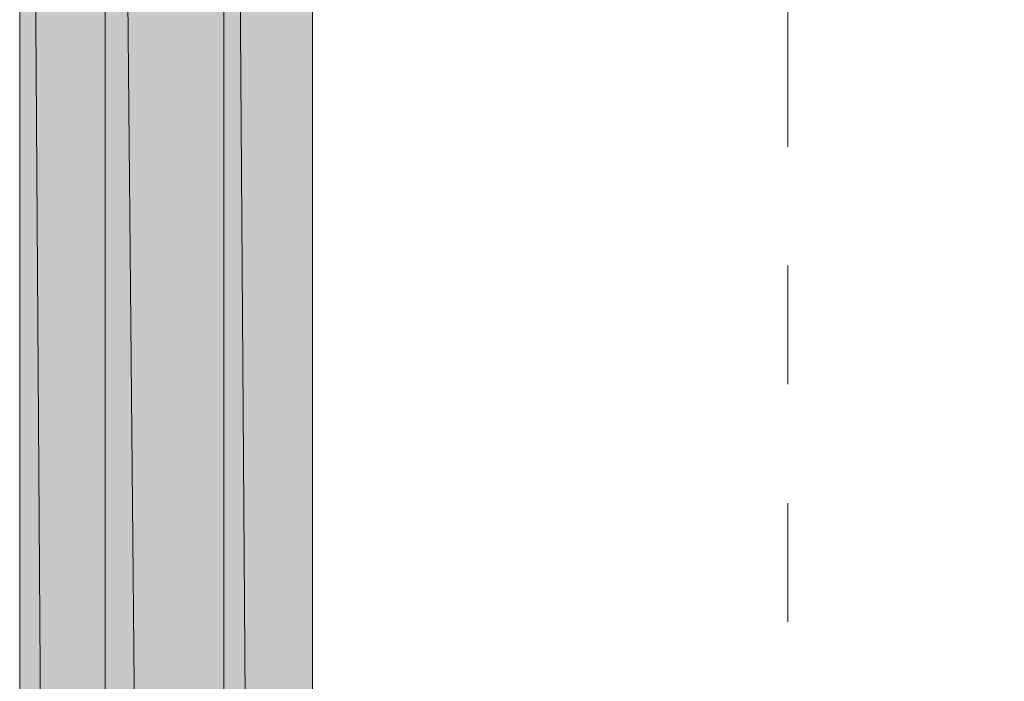
# Model space of a CAD drawing. Units: inches. Extents: x -1.1 to 9.5, y 1.5 to 10.8.
# Drawn here: x 0.3 to 0.8, y 7.2 to 7.6 of the extents above; entities that cross this region are included whole.
import ezdxf

# ---------------------------------------------------------------- set-up
doc = ezdxf.new("R2010")
doc.units = ezdxf.units.IN
doc.header["$MEASUREMENT"] = 0
doc.layers.add('Layer 1', color=7, linetype='Continuous')

msp = doc.modelspace()

# ---------------------------------------------------------------- hatches: boundary and pattern name
at = {"layer": 'Layer 1', "true_color": 0xffffff}
for points in [[(0.3925, 8.79528), (0.45167, 2.40111), (0.3925, 2.40111)], [(0.3925, 8.79528), (0.45167, 8.79528), (0.45167, 2.40111)], [(0.35, 8.75361), (0.3925, 2.40111), (0.35, 2.40111)], [(0.35, 8.75361), (0.3925, 8.75361), (0.3925, 2.40111)], [(0.45167, 8.75361), (0.49583, 2.40111), (0.45167, 2.40111)], [(0.45167, 8.75361), (0.49583, 8.75361), (0.49583, 2.40111)]]:
    msp.add_hatch(color=7, dxfattribs=at).paths.add_polyline_path(points)

# ---------------------------------------------------------------- linework, layer by layer
at = {"layer": 'Layer 1', "lineweight": 0}
for points in [[(0.3925, 8.79528), (0.3925, 2.40111)], [(0.3925, 8.79528), (0.45167, 2.40111), (0.3925, 2.40111)], [(0.3925, 8.79528), (0.45167, 8.79528), (0.45167, 2.40111)], [(0.45167, 8.79528), (0.45167, 2.40111)], [(0.35, 8.75361), (0.35, 2.40111)], [(0.35, 8.75361), (0.3925, 2.40111), (0.35, 2.40111)], [(0.35, 8.75361), (0.3925, 8.75361), (0.3925, 2.40111)], [(0.45167, 8.75361), (0.49583, 2.40111), (0.45167, 2.40111)], [(0.45167, 8.75361), (0.49583, 8.75361), (0.49583, 2.40111)], [(0.49583, 8.75361), (0.49583, 2.40111)], [(9.17333, 2.04861), (0.78667, 2.04861), (0.78667, 2.40111), (0.49583, 2.40111), (0.49583, 8.75361), (9.17333, 8.75361), (9.17333, 2.04861)], [(0.7325, 7.50028), (0.7325, 7.79611)], [(0.7325, 7.38194), (0.7325, 7.44111)], [(0.7325, 7.26361), (0.7325, 7.32278)]]:
    msp.add_lwpolyline(points, dxfattribs=at)

doc.saveas('drawing.dxf')
